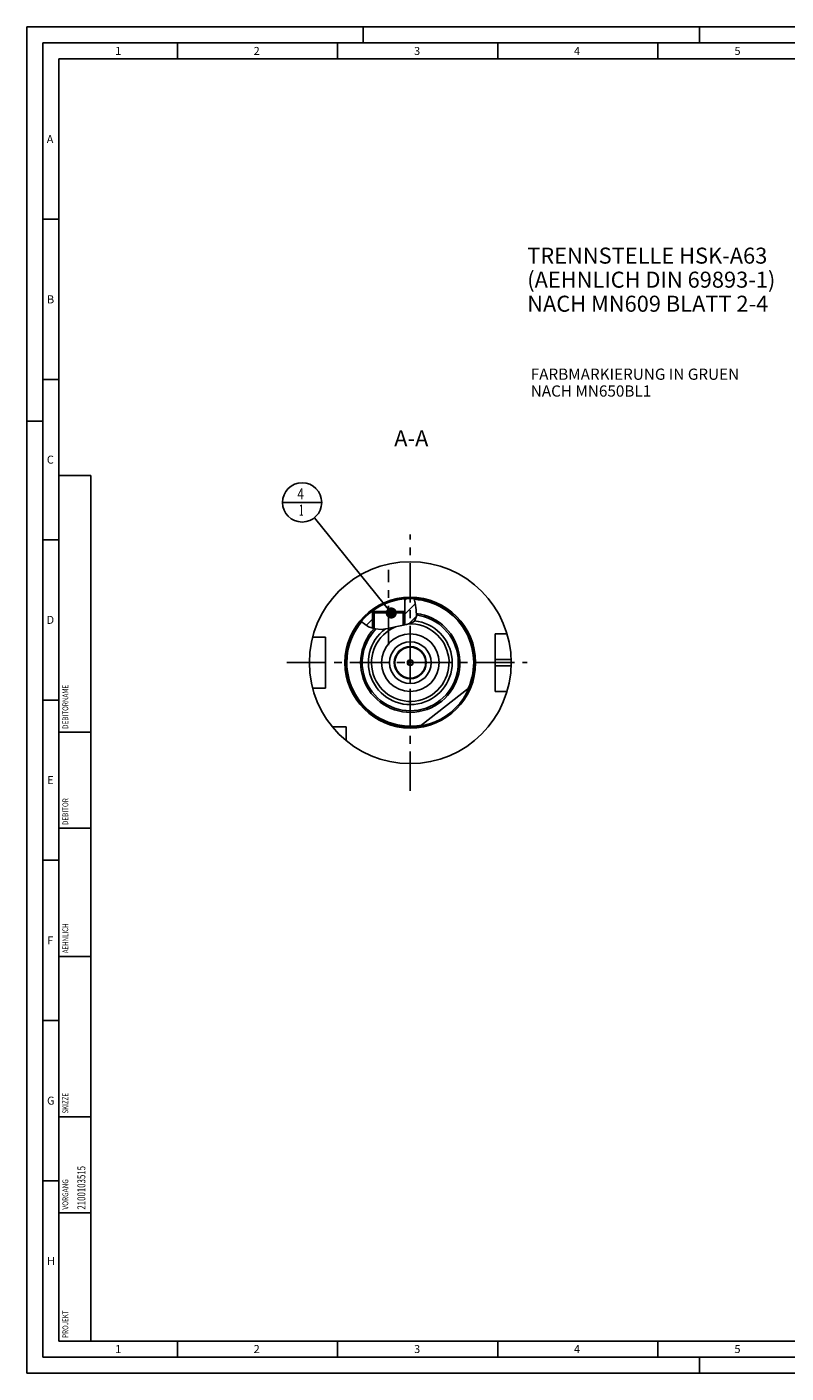
# Model space of a CAD drawing. Units: millimetres. Extents: x 0 to 594, y 0 to 420.
# Drawn here: x 0 to 237, y 0 to 420 of the extents above; entities that cross this region are included whole.
import ezdxf

# ---------------------------------------------------------------- set-up
doc = ezdxf.new("R2010")
doc.units = ezdxf.units.MM
doc.header["$LTSCALE"] = 32.67
for name, pattern in [('CENTER', [0.6, 0.375, -0.075, 0.075, -0.075]), ('DASHED', [0.2, 0.1, -0.1]), ('PHANTOM', [0.8, 0.45, -0.05, 0.1, -0.05, 0.1, -0.05])]:
    doc.linetypes.add(name, pattern=pattern)
doc.layers.get('0').update_dxf_attribs({"linetype": 'CONTINUOUS'})
for name, color, linetype in [('10007041_CL', 7, 'CONTINUOUS'), ('30512806_CL', 7, 'CONTINUOUS'), ('30942078_CL', 7, 'CONTINUOUS'), ('606331780-000-01-ED1_CL', 7, 'CONTINUOUS'), ('606331780-000-01-ED1_FORMAT', 7, 'CONTINUOUS'), ('606331780-000-01-ED1_TEXT', 7, 'CONTINUOUS'), ('606967801-000_AXIS', 7, 'CONTINUOUS'), ('606967801-000_CL', 7, 'CONTINUOUS'), ('606967801-000_HATCH', 7, 'CONTINUOUS'), ('606968000-000_AXIS', 7, 'CONTINUOUS'), ('606968962-000_AXIS', 7, 'CONTINUOUS'), ('606968962-000_CL', 7, 'CONTINUOUS'), ('COLLECTION02', 7, 'CONTINUOUS'), ('CURVES', 7, 'CONTINUOUS'), ('DRW_SKE_ED1_FADE_IN', 7, 'CONTINUOUS')]:
    doc.layers.add(name, color=color, linetype=linetype)
doc.styles.get("Standard").update_dxf_attribs({"font": 'TXT.SHX', "width": 0.7})
doc.dimstyles.get("Standard").update_dxf_attribs({"dimtxt": 3.5, "dimasz": 3.5, "dimexe": 1.5, "dimexo": 0, "dimtad": 1, "dimdec": 3, "dimdsep": 46, "dimtxsty": 'STANDARD', "dimblk": '_FILLED', "dimblk1": '_FILLED', "dimblk2": '_FILLED', "dimcen": 0.09, "dimclrt": 2, "dimadec": 3, "dimazin": 2, "dimtol": 1, "dimtp": 0.005, "dimtm": 0.005, "dimtfac": 1, "dimtdec": 3, "dimtofl": 0, "dimtmove": 0, "dimatfit": 3, "dimldrblk": '_FILLED', "dimfxl": 1, "dimtolj": 1, "dimarcsym": 0})

# ---------------------------------------------------------------- blocks, each defined once
blk = doc.blocks.new('PROJECT_BL14', base_point=(15, 145))
at = {"layer": '606331780-000-01-ED1_CL', "color": 7, "linetype": 'CONTINUOUS'}
for p, q in [((20, 280), (10, 280)), ((10, 10), (10, 280)), ((20, 10), (20, 280)), ((20, 10), (10, 10))]:
    blk.add_line(p, q, dxfattribs=at)
at = {"layer": '606331780-000-01-ED1_CL', "color": 3, "linetype": 'CONTINUOUS'}
for p, q in [((20, 200), (10, 200)), ((20, 170), (10, 170)), ((20, 130), (10, 130)), ((10, 80), (20, 80)), ((10, 50), (20, 50))]:
    blk.add_line(p, q, dxfattribs=at)
at = {"layer": '606331780-000-01-ED1_CL', "color": 2, "linetype": 'CONTINUOUS'}
for s, height, width, p in [('DEBITORNAME', 1.8, 0.807359, (12.9, 201)), ('DEBITOR', 1.8, 0.809524, (12.9, 171)), ('AEHNLICH', 1.8, 0.779762, (12.9, 131)), ('SKIZZE', 1.8, 0.781746, (12.9, 81)), ('2100103515', 2.5, 0.719048, (18.25, 51)), ('VORGANG', 1.8, 0.829932, (12.9, 51)), ('PROJEKT', 1.8, 0.792517, (12.9, 11))]:
    blk.add_text(s, height=height, rotation=90, dxfattribs=dict(at, width=width)).set_placement(p)
blk = doc.blocks.new('_FILLED')
at = {"color": 0, "linetype": 'BYBLOCK'}
blk.add_solid([(0, 0), (-1, 0.125), (-1, -0.125)], dxfattribs=at)
blk = doc.blocks.new('BOM BALLOON 207_BL22', base_point=(85.91, 271.65))
at = {"layer": '606331780-000-01-ED1_CL', "color": 3, "linetype": 'CONTINUOUS'}
blk.add_line((79.78, 271.65), (92.03, 271.65), dxfattribs=at)
blk.add_circle((85.91, 271.65), 6.12, dxfattribs=at)
at = {"layer": '606331780-000-01-ED1_CL', "color": 2, "linetype": 'CONTINUOUS'}
for s, width, p in [('4', 0.785714, (84.43, 272.59)), ('1', 0.571429, (84.9, 267.48))]:
    blk.add_text(s, height=3.5, dxfattribs=dict(at, width=width)).set_placement(p)
blk = doc.blocks.new('HATCHING_BL0', base_point=(112.97, 237.01))
at = {"layer": '606967801-000_HATCH', "linetype": 'CONTINUOUS'}
h = blk.add_hatch(dxfattribs=at)
h.set_pattern_fill('default__1', color=3, scale=3, angle=45, style=0, pattern_type=0)
h.set_pattern_definition([(45, (0, 0), (-2.12132, 2.12132), [])])
edge = h.paths.add_edge_path()
edge.add_arc((119.67, 221.65), 20, 126.3346, 140.1605)
edge.add_line((107.82, 237.76), (107.82, 237.65))
edge.add_line((107.82, 237.65), (108.42, 237.65))
edge.add_line((108.42, 237.65), (107.92, 237.15))
edge.add_line((107.92, 237.15), (107.92, 232.36))
edge.add_spline(control_points=[(107.92, 232.36), (107.81, 232.39), (107.59, 232.46), (107.27, 232.58), (106.94, 232.71), (106.63, 232.85), (106.31, 233.02), (105.97, 233.21), (105.64, 233.42), (105.29, 233.66), (104.96, 233.91), (104.63, 234.18), (104.42, 234.37), (104.32, 234.46)], knot_values=[0, 0, 0, 0, 0.090909, 0.181818, 0.272727, 0.363636, 0.454545, 0.545455, 0.636364, 0.727273, 0.818182, 0.909091, 1, 1, 1, 1], degree=3, periodic=0)
edge = h.paths.add_edge_path()
edge.add_arc((119.67, 221.65), 20, 86.43, 94.7323)
edge.add_spline(control_points=[(120.92, 241.61), (120.95, 241.44), (121.02, 241.05), (121.13, 240.39), (121.27, 239.59), (121.4, 238.88), (121.49, 238.26), (121.56, 237.72), (121.6, 237.26), (121.62, 236.87), (121.62, 236.55), (121.6, 236.27), (121.58, 236.02), (121.54, 235.81), (121.5, 235.62), (121.45, 235.45), (121.39, 235.29), (121.33, 235.15), (121.27, 235.03), (121.2, 234.91), (121.12, 234.8), (121.04, 234.7), (120.96, 234.61), (120.86, 234.51), (120.75, 234.42), (120.63, 234.33), (120.49, 234.24), (120.32, 234.15), (120.13, 234.05), (119.9, 233.96), (119.63, 233.86), (119.3, 233.76), (118.91, 233.66), (118.45, 233.56), (118.11, 233.5), (117.92, 233.46)], knot_values=[0, 0, 0, 0, 0.030303, 0.060606, 0.090909, 0.121212, 0.151515, 0.181818, 0.212121, 0.242424, 0.272727, 0.30303, 0.333333, 0.363636, 0.393939, 0.424242, 0.454545, 0.484848, 0.515152, 0.545455, 0.575758, 0.606061, 0.636364, 0.666667, 0.69697, 0.727273, 0.757576, 0.787879, 0.818182, 0.848485, 0.878788, 0.909091, 0.939394, 0.969697, 1, 1, 1, 1], degree=3, periodic=0)
edge.add_line((117.92, 233.46), (117.92, 237.15))
edge.add_line((117.92, 237.15), (117.43, 237.65))
edge.add_line((117.43, 237.65), (118.02, 237.65))
edge.add_line((118.02, 237.65), (118.02, 241.58))

msp = doc.modelspace()

# ---------------------------------------------------------------- linework, layer by layer
at = {"color": 3, "linetype": 'CONTINUOUS'}
for p, q in [((120.9159, 241.611), (121.1607, 240.2284)), ((121.1607, 240.2284), (121.5142, 238.0985)), ((121.5873, 236.1329), (120.9915, 234.6438)), ((121.5142, 238.0985), (121.5873, 236.1329)), ((106.6071, 232.8669), (104.3209, 234.4661)), ((108.671, 232.1759), (106.6071, 232.8669)), ((110.7134, 232.0357), (108.671, 232.1759)), ((112.6993, 232.2746), (110.7134, 232.0357)), ((114.0959, 232.5874), (112.6993, 232.2746)), ((115.5119, 232.9466), (114.0959, 232.5874)), ((117.0146, 233.29), (115.5119, 232.9466)), ((118.5291, 233.582), (117.0146, 233.29)), ((119.9365, 233.9759), (118.5291, 233.582)), ((120.9915, 234.6438), (119.9365, 233.9759))]:
    msp.add_line(p, q, dxfattribs=at)
at = {"layer": '10007041_CL', "color": 7, "linetype": 'CONTINUOUS'}
for p, q in [((107.9246, 237.1496), (108.4246, 237.6496)), ((117.9246, 237.1496), (107.9246, 237.1496)), ((107.9246, 237.1496), (107.9246, 232.4258)), ((117.4246, 237.6496), (108.4246, 237.6496)), ((117.9246, 237.1496), (117.4246, 237.6496)), ((117.9246, 237.1496), (117.9246, 233.4654))]:
    msp.add_line(p, q, dxfattribs=at)
at = {"layer": '10007041_CL', "color": 3, "linetype": 'CONTINUOUS'}
for p, q in [((108.4246, 237.6496), (108.4246, 232.2584)), ((117.4246, 237.6496), (117.4246, 233.3691))]:
    msp.add_line(p, q, dxfattribs=at)
at = {"layer": '30512806_CL', "color": 7, "linetype": 'CONTINUOUS'}
for p, q in [((119.6746, 222.5156), (118.9246, 222.0826)), ((118.9246, 222.0826), (118.9246, 221.2166)), ((118.9246, 221.2166), (119.6746, 220.7836)), ((120.4246, 222.0826), (119.6746, 222.5156)), ((119.6746, 220.7836), (120.4246, 221.2166)), ((120.4246, 221.2166), (120.4246, 222.0826))]:
    msp.add_line(p, q, dxfattribs=at)
for radius in [4.8, 0.9, 0.7]:
    msp.add_circle((119.6746, 221.6496), radius, dxfattribs=at)
at = {"layer": '30942078_CL', "color": 7, "linetype": 'CONTINUOUS'}
for radius in [9, 5]:
    msp.add_circle((119.6746, 221.6496), radius, dxfattribs=at)
at = {"layer": '30942078_CL', "color": 9, "linetype": 'CONTINUOUS'}
msp.add_circle((119.6746, 221.6496), 6.5, dxfattribs=at)
at = {"layer": '606331780-000-01-ED1_FORMAT', "color": 3, "linetype": 'CONTINUOUS'}
for p, q in [((0, 0), (0, 420)), ((0, 420), (594, 420)), ((105, 420), (105, 415)), ((210, 420), (210, 415)), ((5, 5), (5, 415)), ((5, 415), (589, 415)), ((47, 415), (47, 410)), ((97, 415), (97, 410)), ((147, 415), (147, 410)), ((197, 415), (197, 410)), ((5, 360), (10, 360)), ((5, 310), (10, 310)), ((0, 297), (5, 297)), ((5, 260), (10, 260)), ((5, 210), (10, 210)), ((5, 160), (10, 160)), ((5, 110), (10, 110)), ((5, 60), (10, 60)), ((47, 10), (47, 5)), ((97, 10), (97, 5)), ((147, 10), (147, 5)), ((197, 10), (197, 5)), ((5, 5), (589, 5)), ((210, 0), (210, 5)), ((0, 0), (594, 0))]:
    msp.add_line(p, q, dxfattribs=at)
at = {"layer": '606331780-000-01-ED1_FORMAT', "color": 7, "linetype": 'CONTINUOUS'}
for p, q in [((10, 10), (10, 410)), ((10, 410), (584, 410)), ((10, 10), (584, 10))]:
    msp.add_line(p, q, dxfattribs=at)
at = {"layer": '606967801-000_AXIS', "color": 1, "linetype": 'CENTER'}
msp.add_line((112.9246, 227.1542), (112.9246, 250.5712), dxfattribs=at)
at = {"layer": '606967801-000_CL', "color": 7, "linetype": 'CONTINUOUS'}
for p, q in [((118.0246, 241.5814), (118.0246, 237.6496)), ((107.8246, 237.761), (107.8246, 237.6496)), ((107.8246, 237.6496), (108.4246, 237.6496)), ((107.9246, 237.6494), (108.4235, 237.6485)), ((107.9246, 237.1496), (108.4235, 237.6485)), ((107.9246, 237.1496), (107.9246, 232.4258)), ((117.4246, 237.6496), (117.9246, 237.6494)), ((118.0246, 237.6496), (117.4256, 237.6485)), ((117.9246, 237.1496), (117.4256, 237.6485)), ((117.9246, 237.1496), (117.9246, 233.4654)), ((93.1746, 229.6496), (89.2074, 229.6496)), ((93.1746, 213.6496), (93.1746, 229.6496)), ((149.8615, 230.6496), (146.1746, 230.6496)), ((146.1746, 212.6496), (146.1746, 230.6496)), ((93.1746, 213.6496), (89.2074, 213.6496)), ((122.9139, 201.9137), (138.116, 213.9093)), ((149.8615, 212.6496), (146.1746, 212.6496)), ((99.6746, 201.6496), (95.3384, 201.6496)), ((99.6746, 197.3134), (99.6746, 201.6496))]:
    msp.add_line(p, q, dxfattribs=at)
at = {"layer": '606967801-000_CL', "color": 3, "linetype": 'CONTINUOUS'}
for p, q in [((107.9246, 237.6494), (107.9246, 237.1496)), ((117.9246, 237.6494), (117.9246, 237.1496))]:
    msp.add_line(p, q, dxfattribs=at)
at = {"layer": '606967801-000_CL', "color": 9, "linetype": 'CONTINUOUS'}
for p, q in [((146.1746, 222.6496), (151.1587, 222.6496)), ((146.1746, 220.6496), (151.1587, 220.6496))]:
    msp.add_line(p, q, dxfattribs=at)
at = {"layer": '606967801-000_CL', "color": 7, "linetype": 'CONTINUOUS'}
for radius in [31.5, 20, 9]:
    msp.add_circle((119.6746, 221.6496), radius, dxfattribs=at)
at = {"layer": '606967801-000_CL', "color": 9, "linetype": 'CONTINUOUS'}
msp.add_circle((119.6746, 221.6496), 20.4, dxfattribs=at)
for radius, start, end in [(19.8, 336.16709, 86.301485), (15.5, 136.743222, 83.036455), (14.995, 135.525176, 82.72733), (19.8, 140.097033, 280.38491), (13.09, 126.455777, 84.176416), (12.095, 112.352338, 92.946095)]:
    msp.add_arc((119.6746, 221.6496), radius, start, end, dxfattribs=at)
at = {"layer": '606967801-000_CL', "color": 7, "linetype": 'CONTINUOUS'}
msp.add_arc((119.6746, 221.6496), 15, 135.541401, 82.730425, dxfattribs=at)
at = {"layer": '606968000-000_AXIS', "color": 1, "linetype": 'CENTER'}
msp.add_line((81.1746, 221.6496), (156.1746, 221.6496), dxfattribs=at)
at = {"layer": '606968962-000_AXIS', "color": 1, "linetype": 'CENTER'}
msp.add_line((119.6746, 181.6496), (119.6746, 261.6496), dxfattribs=at)
at = {"layer": '606968962-000_CL', "color": 1, "linetype": 'CONTINUOUS'}
msp.add_line((119.6746, 221.6496), (119.6746, 221.8486), dxfattribs=at)
at = {"layer": 'COLLECTION02', "color": 9, "linetype": 'DASHED'}
msp.add_line((120.3747, 221.6496), (118.9745, 221.6496), dxfattribs=at)
at = {"layer": 'CURVES', "color": 6, "linetype": 'PHANTOM'}
msp.add_line((124.1246, 221.6496), (124.6746, 221.6496), dxfattribs=at)
at = {"layer": 'DRW_SKE_ED1_FADE_IN', "color": 1, "linetype": 'CENTER'}
msp.add_line((119.6746, 215.1496), (119.6746, 228.1496), dxfattribs=at)

# ---------------------------------------------------------------- block references
msp.add_blockref('HATCHING_BL0', (112.9679, 237.0051))
at = {"layer": '606331780-000-01-ED1_CL', "color": 3, "linetype": 'CONTINUOUS'}
for name, p in [('PROJECT_BL14', (15, 145)), ('BOM BALLOON 207_BL22', (85.9093, 271.6496))]:
    msp.add_blockref(name, p, dxfattribs=at)

# ---------------------------------------------------------------- texts
at = {"layer": '606331780-000-01-ED1_FORMAT', "color": 2, "linetype": 'CONTINUOUS', "char_height": 2.5, "attachment_point": 1, "line_spacing_factor": 0.9}
for s, insert, width in [('1', (27.5476, 413.75), 2.857143), ('2', (70.7798, 413.75), 3.660714), ('3', (120.869, 413.75), 3.392857), ('4', (170.7798, 413.75), 3.660714), ('5', (220.869, 413.75), 3.392857), ('A', (6.1905, 386.25), 3.928571), ('B', (6.2798, 336.25), 3.660714), ('C', (6.2202, 286.25), 3.839286), ('D', (6.131, 236.25), 4.107143), ('E', (6.369, 186.25), 3.392857), ('F', (6.369, 136.25), 3.392857), ('G', (6.2798, 86.25), 3.660714), ('H', (6.2798, 36.25), 3.660714), ('1', (27.5476, 8.75), 2.857143), ('2', (70.7798, 8.75), 3.660714), ('3', (120.869, 8.75), 3.392857), ('4', (170.7798, 8.75), 3.660714), ('5', (220.869, 8.75), 3.392857)]:
    msp.add_mtext(s, dxfattribs=dict(at, insert=insert, width=width))
at = {"layer": '606331780-000-01-ED1_TEXT', "color": 2, "linetype": 'CONTINUOUS', "line_spacing_factor": 0.9}
for s, insert, char_height, width, attachment_point in [('TRENNSTELLE HSK-A63\\P(AEHNLICH DIN 69893-1)\\PNACH MN609 BLATT 2-4', (156.1746, 351.1396), 5, 121.071429, 1), ('FARBMARKIERUNG IN GRUEN\\PNACH MN650BL1', (157.2776, 313.3996), 3.5, 94.375, 1), ('A-A', (125.3226, 294.1496), 5, 18.214286, 3)]:
    msp.add_mtext(s, dxfattribs=dict(at, insert=insert, char_height=char_height, width=width, attachment_point=attachment_point))

# ---------------------------------------------------------------- leaders
at = {"layer": '606331780-000-01-ED1_CL', "color": 3, "linetype": 'CONTINUOUS'}
msp.add_leader([(113.7335, 237.1496), (89.7544, 266.8819)], dimstyle='STANDARD', override={"dimtad": 0, "dimldrblk": 'DOT'}, dxfattribs=at)

doc.saveas('drawing.dxf')
